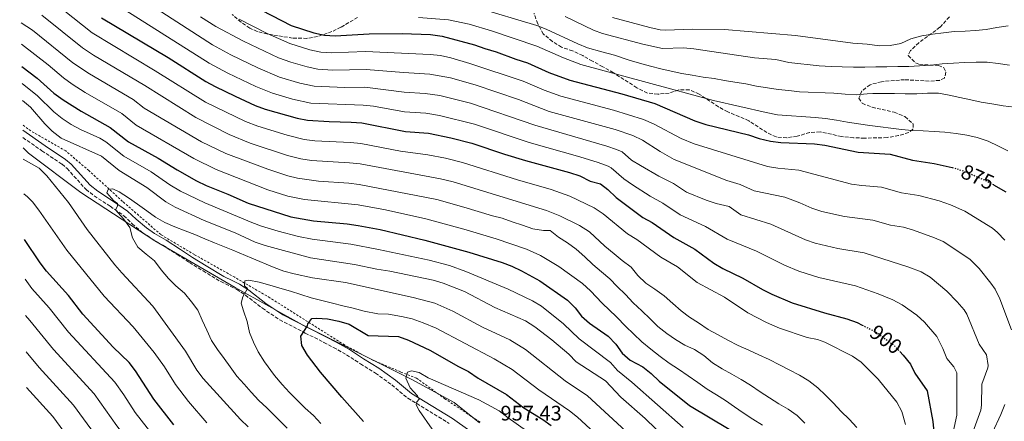
# Model space of a CAD drawing. Units: metres. Extents: x 599881 to 603303, y 4780061 to 4782424.
# Drawn here: x 599892 to 600361, y 4781380 to 4781571 of the extents above; entities that cross this region are included whole.
import ezdxf
from ezdxf.enums import TextEntityAlignment as Align

# ---------------------------------------------------------------- set-up
doc = ezdxf.new("R2010")
doc.units = ezdxf.units.M
doc.header["$MEASUREMENT"] = 0
for name, pattern in [('DGN Style 2', [1.739922, 1.043953, -0.695969]), ('DGN Style 3', [2.435891, 1.739922, -0.695969]), ('DGN Style 5', [1.217945, 0.521977, -0.695969])]:
    doc.linetypes.add(name, pattern=pattern)
for name, color, linetype, lineweight in [('Camino', 7, 'DGN Style 3', 0), ('Cota de curva de nivel directora', 7, 'Continuous', 0), ('Cota de punto acotado terreno', 7, 'Continuous', 0), ('Curva de nivel directora', 30, 'Continuous', 30), ('Curva de nivel directora no vista', 30, 'DGN Style 5', 30), ('Curva de nivel intermedia', 30, 'Continuous', 0), ('Límite de municipio', 7, 'Continuous', 0), ('Margen derecho', 7, 'Continuous', 0), ('Tela metálica o alambrada', 7, 'DGN Style 2', 0), ('Zona arbolada', 92, 'DGN Style 3', 0)]:
    doc.layers.add(name, color=color, linetype=linetype, lineweight=lineweight)
doc.styles.add('Style-Arial', font='arial.ttf')

msp = doc.modelspace()

# ---------------------------------------------------------------- linework, layer by layer
at = {"layer": 'Camino', "color": 7, "linetype": 'DGN Style 3', "lineweight": 0}
msp.add_polyline3d([(599893.86, 4781514.94, 937.14), (599902.83, 4781508.69, 936.6), (599912.46, 4781502.24, 937.1), (599914.84, 4781500.23, 937.26), (599923.88, 4781490.3, 937.55), (599927.78, 4781487.22, 938.11), (599935.42, 4781482.25, 939.67), (599941.82, 4781477.79, 940.11), (599945.84, 4781474, 940.26), (599950.87, 4781469.7, 941.36), (599954.97, 4781466.97, 942.14), (599960.46, 4781463.72, 942.28), (599967.22, 4781459.39, 941.91), (599973.09, 4781455.54, 942.38), (599979.55, 4781451.61, 943.26), (599988.03, 4781446.44, 943.66), (599992.51, 4781444.23, 943.93), (599995.57, 4781442.7, 944.32), (599999.7, 4781440.01, 945.17), (600007.79, 4781433.8, 946.99), (600016.02, 4781428.25, 948.17), (600028.23, 4781421.99, 949.84), (600037.05, 4781417.56, 951.47), (600041.64, 4781415.18, 951.9), (600047.78, 4781411.71, 952.44), (600054.47, 4781407.34, 953.02), (600061.63, 4781402.95, 953.1), (600069.36, 4781397.31, 953.64), (600077.06, 4781390.95, 954.38), (600096.7, 4781379.02, 955.84)], dxfattribs=at)
at = {"layer": 'Curva de nivel directora', "color": 30, "linetype": 'Continuous', "lineweight": 30, "flags": 128}
for points, elevation in [([(599988.73, 4781585.33), (600021.56, 4781568.28), (600032.25, 4781564.77), (600037.39, 4781563.66), (600042.38, 4781563.34), (600058.62, 4781564.35), (600074.39, 4781564.46), (600087.82, 4781563.89), (600093.39, 4781563.19), (600108.72, 4781559.09), (600113.65, 4781557.24), (600119.04, 4781555.77), (600128.47, 4781552.2), (600134.02, 4781550.46), (600144.06, 4781545.9), (600154.09, 4781542.25), (600178.81, 4781535.77), (600194.49, 4781531.13), (600213.63, 4781522.96), (600218.77, 4781521.19), (600239.1, 4781516.28), (600244.15, 4781514.56), (600249.52, 4781513.27), (600254.48, 4781512.67), (600270.56, 4781511.98), (600275.52, 4781511.32), (600291.27, 4781508.05), (600306.61, 4781506.98), (600317.14, 4781504.15), (600327.56, 4781502.59), (600336.08, 4781500.65)], 875), ([(599931.27, 4781571.92), (599962.88, 4781553.01), (599980.94, 4781541.56), (599985.33, 4781539.17), (599994.89, 4781534.69), (600004.43, 4781530.27), (600009.11, 4781528.5), (600024.27, 4781524.14), (600029.3, 4781523.17), (600039.6, 4781522.56), (600050.06, 4781522.35), (600055.04, 4781521.89), (600075.87, 4781517.85), (600086.92, 4781516.98), (600097.42, 4781514.86), (600107.42, 4781512.36), (600123.02, 4781507.02), (600133.03, 4781504.03), (600153.98, 4781498.38), (600158.89, 4781496.7), (600163.81, 4781494.29), (600168.64, 4781492.98), (600172.23, 4781490.18), (600176.16, 4781486.39), (600188.89, 4781477), (600193.34, 4781474.5), (600203.6, 4781467.45), (600213.59, 4781461.83), (600222.7, 4781455.21), (600226.98, 4781452.63), (600236.4, 4781448.06), (600245.79, 4781442.68), (600250.28, 4781440.47), (600259.96, 4781436.37), (600275.28, 4781431.63), (600285.87, 4781428.8), (600290.87, 4781426.98), (600293.27, 4781425.75)], 900), ([(599893.36, 4781548.76), (599900.59, 4781543.26), (599908.59, 4781536.13), (599912.97, 4781532.95), (599921.6, 4781527.54), (599935.37, 4781519.76), (599944.02, 4781512.88), (599958.14, 4781505.18), (599967.26, 4781499.53), (599976.42, 4781494.38), (599981.06, 4781492.1), (599991.4, 4781488.11), (600001.09, 4781483.7), (600021.38, 4781477.21), (600032.1, 4781475.28), (600048.11, 4781473.91), (600053.38, 4781473.14), (600063.92, 4781471.22), (600085.14, 4781466.12), (600106.03, 4781460.52), (600121.84, 4781455.49), (600126.52, 4781453.75), (600131.06, 4781451.62), (600139.82, 4781446.83), (600153, 4781437.66), (600156.66, 4781434.05), (600159.67, 4781429.97), (600163.44, 4781426.68), (600172.4, 4781420.43), (600175.92, 4781416.72), (600178.95, 4781412.37), (600182.77, 4781409.14), (600188.85, 4781405.85), (600192.82, 4781402.75), (600196.57, 4781399.04), (600210.97, 4781387.55), (600229.89, 4781376.3)], 925), ([(600355.75, 4781492.52), (600361.57, 4781489.16)], 875), ([(599965.59, 4781378.39), (599956.11, 4781390.51), (599947.4, 4781403.98), (599944.34, 4781407.94), (599936.76, 4781415.27), (599922.28, 4781430.98), (599915.48, 4781439.81), (599905.11, 4781451.35), (599902.07, 4781455.32), (599894.57, 4781466.49)], 925), ([(600055.98, 4781379.88), (600045.56, 4781391.46), (600035.5, 4781403.41), (600029.23, 4781411.48), (600026.62, 4781416.06), (600026.06, 4781420.49), (600029.34, 4781425.37), (600029.42, 4781426.38), (600031.36, 4781428.87), (600033.73, 4781429.08), (600038.72, 4781428.76), (600044.17, 4781427.7), (600049.04, 4781426.2), (600058.11, 4781420.9), (600072.57, 4781420.41), (600077.3, 4781418.55), (600087.4, 4781413.8), (600101.12, 4781406.06), (600105.95, 4781403.64), (600110.55, 4781400.59), (600124, 4781392.75), (600132.14, 4781386.5), (600141.23, 4781380.93), (600145.29, 4781378)], 950), ([(600311.1, 4781413.25), (600312.72, 4781411.51), (600316.16, 4781407.27), (600318.24, 4781402.98), (600324.11, 4781394.53), (600326.81, 4781380), (600327.27, 4781375.02), (600327.62, 4781349.27), (600326.34, 4781338.39), (600321.44, 4781331.16), (600320.71, 4781326.9), (600319.17, 4781311.5), (600319.45, 4781301.05), (600321.87, 4781290.85), (600323.57, 4781285.88), (600326.11, 4781281.57), (600329.87, 4781278.1), (600334.14, 4781275.48), (600338.1, 4781272.1), (600345.07, 4781264.54), (600351.06, 4781255.88), (600357.39, 4781247.61), (600363, 4781239.05)], 900)]:
    msp.add_lwpolyline(points, dxfattribs=dict(at, elevation=elevation))
at = {"layer": 'Curva de nivel directora no vista', "color": 30, "linetype": 'DGN Style 5', "lineweight": 30, "flags": 128}
for points, elevation in [([(600336.08, 4781500.65), (600338.11, 4781500.19), (600342.83, 4781498.54), (600353, 4781494.11), (600355.75, 4781492.52)], 875), ([(600293.27, 4781425.75), (600300.29, 4781422.18), (600302.35, 4781420.63), (600308.61, 4781415.91), (600311.1, 4781413.25)], 900)]:
    msp.add_lwpolyline(points, dxfattribs=dict(at, elevation=elevation))
at = {"layer": 'Curva de nivel intermedia', "color": 30, "linetype": 'Continuous', "lineweight": 0, "flags": 128}
for points, elevation in [([(600005.56, 4781548.13), (599992.84, 4781554.3), (599984.06, 4781559.07), (599950.03, 4781581.08), (599930.05, 4781595), (599908.44, 4781609.47), (599903.4, 4781613.36), (599892.3, 4781620.66)], 890), ([(600267.05, 4781419.94), (600253.94, 4781424.35), (600247.69, 4781427.02), (600238.83, 4781431.65), (600227.69, 4781438.99), (600214.71, 4781445.99), (600205.35, 4781453.55), (600197.36, 4781458.04), (600186, 4781466.41), (600181.54, 4781469.24), (600169.89, 4781478.73), (600165.74, 4781481.51), (600154.03, 4781487.15), (600145.25, 4781490.31), (600129.19, 4781494.81), (600102.96, 4781503.11), (600094.96, 4781505.11), (600086.57, 4781506.8), (600073.48, 4781508.53), (600054.64, 4781512.15), (600049.67, 4781512.66), (600032.69, 4781513.41), (600027.72, 4781513.97), (600019.64, 4781516.05), (600005.57, 4781520.42), (599999.76, 4781522.64), (599980.7, 4781531.77), (599956.75, 4781546.75), (599926.73, 4781564.76), (599908.33, 4781579.41)], 905), ([(600336.59, 4781374.93), (600338.23, 4781382.99), (600338.26, 4781403.06), (600336.9, 4781405.88), (600333.57, 4781409.82), (600331.65, 4781414.7), (600328.79, 4781420.35), (600322.84, 4781427.14), (600319.2, 4781430.56), (600312.3, 4781435.48), (600307.85, 4781437.78), (600300.81, 4781440.68), (600290.01, 4781444.43), (600272.63, 4781448.39), (600263.07, 4781451.36), (600256.24, 4781454.24), (600242.92, 4781460.99), (600229.05, 4781466.7), (600218.69, 4781472.72), (600206.64, 4781478.19), (600198.43, 4781483.83), (600192.34, 4781487.07), (600183.93, 4781492.49), (600179.82, 4781495.34), (600173.81, 4781500.61), (600172.33, 4781501.28), (600167.65, 4781503.03), (600158.8, 4781505.74), (600134.71, 4781512.57), (600108.66, 4781521.33), (600092.02, 4781525.45), (600085.56, 4781526.56), (600075.5, 4781527.18), (600060.72, 4781529.92), (600055.75, 4781530.38), (600030.77, 4781531.28), (600022.11, 4781533.23), (600012.53, 4781536.08), (600004.73, 4781539.26), (599991.32, 4781545.62), (599982.5, 4781550.32), (599936.77, 4781579.11)], 895), ([(600109.7, 4781576.83), (600138.36, 4781568.2), (600142.83, 4781566.48), (600157.95, 4781559.55), (600162.58, 4781557.69), (600169.32, 4781555.71), (600175.34, 4781554.06), (600182.39, 4781551.7), (600187.29, 4781550.35), (600192.52, 4781548.86), (600197.42, 4781547.6), (600202.29, 4781546.46), (600207.42, 4781545.49), (600212.37, 4781544.64), (600217.56, 4781543.68), (600222.75, 4781542.98), (600227.71, 4781542.05), (600232.69, 4781541.34), (600237.88, 4781540.44), (600243.01, 4781539.39), (600248.17, 4781538.57), (600253.24, 4781537.81), (600258.31, 4781537.31), (600263.43, 4781536.73), (600279.77, 4781536.04), (600285.07, 4781535.58), (600290.37, 4781535.32), (600295.66, 4781535.7), (600298.26, 4781535.88), (600303.27, 4781535.94), (600308.56, 4781535.94), (600313.74, 4781535.77), (600319.21, 4781535.77), (600324.33, 4781536.07), (600329.59, 4781536.13), (600334.61, 4781535.08), (600339.63, 4781534.08), (600344.91, 4781532.83), (600349.86, 4781531.83), (600354.96, 4781530.93), (600360.24, 4781530.08), (600365.69, 4781529.47)], 865), ([(600290.74, 4781377.11), (600287.03, 4781381.09), (600283.2, 4781384.7), (600279.35, 4781388.77), (600275.84, 4781392.43), (600272.14, 4781395.96), (600267.76, 4781399.24), (600263.43, 4781401.98), (600258.55, 4781404.48), (600253.82, 4781406.8), (600248.89, 4781409.49), (600244.11, 4781411.58), (600239.24, 4781413.9), (600234.19, 4781416.08), (600229.31, 4781418.59), (600224.43, 4781421.23), (600219.93, 4781423.6), (600215.32, 4781426.83), (600211.08, 4781429.57), (600207.02, 4781432.63), (600203.14, 4781436.11), (600199.07, 4781439.76), (600194.6, 4781442.91), (600190.22, 4781445.69), (600186.39, 4781449.35), (600183.23, 4781453.29), (600178.99, 4781456.44), (600175.16, 4781459.69), (600170.72, 4781463.38), (600163.42, 4781470.06), (600158.72, 4781473.15), (600149.41, 4781477.72), (600142.92, 4781480.29), (600098.51, 4781493.86), (600092.51, 4781495.36), (600054.25, 4781502.41), (600049.28, 4781502.97), (600031.09, 4781504.07), (600026.13, 4781504.78), (600019.76, 4781506.43), (600002.02, 4781512.34), (599992, 4781516.4), (599976.11, 4781524.43), (599951.87, 4781539.71), (599927.4, 4781554.16), (599922.2, 4781557.6), (599902.85, 4781573.09)], 910), ([(600364.22, 4781423.5), (600358.73, 4781438.3), (600356.52, 4781442.8), (600354.51, 4781445.72), (600348.82, 4781452.74), (600344.52, 4781457.07), (600331.69, 4781465.47), (600327.69, 4781467.28), (600317.66, 4781470.88), (600312.88, 4781472.35), (600306.63, 4781473.28), (600298.31, 4781475.71), (600284.87, 4781477.48), (600274.07, 4781479.81), (600269.29, 4781481.34), (600263.63, 4781483.86), (600256.44, 4781486.56), (600241.77, 4781489.68), (600235.15, 4781492.69), (600228.89, 4781494.5), (600203.73, 4781504.57), (600197.1, 4781508.28), (600188.65, 4781513.7), (600184.15, 4781515.87), (600175.65, 4781518.77), (600144.32, 4781527.37), (600129.62, 4781533.08), (600109, 4781539.98), (600097.29, 4781543.29), (600087.46, 4781545.12), (600074.98, 4781545.82), (600057.19, 4781547.37), (600041.27, 4781547.03), (600034.15, 4781547.46), (600029.06, 4781548.52), (600021.3, 4781550.73), (600015.45, 4781552.81), (599998.82, 4781560.72), (599985.61, 4781567.83), (599978.39, 4781572.41)], 885), ([(600361.06, 4781466.21), (600357.65, 4781469.87), (600355.18, 4781471.8), (600342.15, 4781479.9), (600335.27, 4781482.94), (600329.86, 4781484.81), (600320.22, 4781487.47), (600311.88, 4781488.72), (600302.46, 4781491.34), (600293.01, 4781492.08), (600288.07, 4781492.77), (600263.02, 4781499.37), (600253.04, 4781500.34), (600248.12, 4781501.18), (600213.34, 4781511.96), (600207.15, 4781514.43), (600193.9, 4781521.52), (600189.17, 4781523.55), (600174.83, 4781527.96), (600149.88, 4781534.6), (600141.85, 4781537.52), (600131.82, 4781541.77), (600106.46, 4781550.24), (600097.51, 4781552.9), (600092.6, 4781553.93), (600087.64, 4781554.51), (600056.81, 4781555.88), (600040.76, 4781555.19), (600035.55, 4781555.59), (600030.41, 4781556.71), (600020.87, 4781559.69), (600010.12, 4781564.38), (599996.77, 4781571.2)], 880), ([(600082.03, 4781572.12), (600096.32, 4781570.93), (600106.13, 4781568.9), (600116.89, 4781565.65), (600138.43, 4781558.47), (600151.04, 4781552.81), (600159.29, 4781549.65), (600222.43, 4781532.53), (600247.48, 4781526.82), (600252.99, 4781525.81), (600270.79, 4781524.52), (600275.77, 4781523.97), (600280.99, 4781523.21), (600286.24, 4781522.3), (600291.45, 4781521.46), (600296.82, 4781520.73), (600301.89, 4781520), (600306.87, 4781519.41), (600311.91, 4781518.77), (600317.03, 4781518.28), (600322.21, 4781518.13), (600327.42, 4781517.87), (600332.52, 4781517.49), (600337.88, 4781516.85), (600343.04, 4781516.06), (600347.94, 4781514.98), (600353.23, 4781513.29), (600358.02, 4781510.83), (600362.56, 4781508.69)], 870), ([(600151.82, 4781572.49), (600165.36, 4781565.95), (600169.7, 4781564.46), (600188.85, 4781559.37), (600198.22, 4781557.25), (600208.15, 4781557.65), (600213.11, 4781557.07), (600241.94, 4781552.89), (600252.11, 4781552.01), (600258.26, 4781550.57), (600272.83, 4781549.09), (600278.51, 4781548.78), (600283.66, 4781548.52), (600289.13, 4781548.4), (600294.46, 4781548.47), (600299.78, 4781548.53), (600304.9, 4781548.59), (600310.17, 4781548.68), (600315.46, 4781548.74), (600320.46, 4781549.01), (600325.93, 4781549.39), (600331.25, 4781549.95), (600336.66, 4781550.37), (600341.98, 4781550.63), (600347.39, 4781550.84), (600352.77, 4781550.73), (600357.93, 4781550.18), (600363.32, 4781549.45)], 860), ([(600174.35, 4781572.03), (600192.19, 4781567.23), (600197.09, 4781566.18), (600199.46, 4781565.96), (600212.7, 4781566.48), (600227.71, 4781566.39), (600261.42, 4781563.43), (600288.85, 4781559.86), (600295.53, 4781559.39), (600301.43, 4781558.57), (600306.61, 4781558.66), (600311.69, 4781559.62), (600316.4, 4781561.87), (600321.54, 4781563.28), (600326.68, 4781564.16), (600331.85, 4781564.83), (600337.05, 4781565.42), (600342.17, 4781565.6), (600347.2, 4781565.86), (600352.19, 4781566.39), (600357.24, 4781567.3), (600362.62, 4781568.03)], 855), ([(600253.54, 4781388.39), (600249.08, 4781391.13), (600244.7, 4781394.05), (600240.05, 4781397.15), (600235.62, 4781399.89), (600231.16, 4781402.44), (600226.65, 4781404.99), (600222, 4781407.86), (600217.84, 4781411.24), (600213.38, 4781414.12), (600208.78, 4781416.26), (600204.4, 4781418.95), (600200.21, 4781421.78), (600195.92, 4781425.16), (600192.4, 4781428.82), (600188.43, 4781432.48), (600184.27, 4781436.31), (600180.52, 4781440.29), (600176.68, 4781444.09), (600173.07, 4781447.79), (600169.19, 4781451.08), (600164.99, 4781454.65), (600161.2, 4781458.21), (600157.04, 4781461.82), (600153.03, 4781464.93), (600148.74, 4781467.62), (600144.69, 4781470.68), (600141.53, 4781470.69), (600136.54, 4781471.59), (600131.58, 4781473.23), (600126.71, 4781474.95), (600121.85, 4781476.68), (600117.23, 4781477.71), (600103.68, 4781481.9), (600090.75, 4781485.42), (600053.85, 4781492.68), (600048.89, 4781493.28), (600034.46, 4781494.25), (600024.55, 4781495.59), (600019.86, 4781496.76), (600010.36, 4781499.87), (599990.41, 4781507.37), (599978.88, 4781512.99), (599951.56, 4781528.93), (599946.37, 4781533.06), (599925.47, 4781545.29), (599917.66, 4781550.44), (599898.38, 4781565.97), (599893.06, 4781569.44)], 915), ([(600245.76, 4781378.26), (600241.16, 4781381.08), (600236.64, 4781384.05), (600232.45, 4781386.88), (600228.21, 4781389.98), (600223.97, 4781392.68), (600219.46, 4781395.37), (600214.99, 4781398.47), (600210.47, 4781401.61), (600205.86, 4781404.81), (600201.3, 4781407.72), (600197.06, 4781410.87), (600192.67, 4781414.3), (600188.38, 4781417.81), (600184.4, 4781421.56), (600180.8, 4781425.13), (600176.35, 4781429.78), (600169.42, 4781436.24), (600163.99, 4781442.14), (600160.18, 4781445.53), (600148.87, 4781453.66), (600140.17, 4781458.86), (600133.49, 4781461.83), (600118.98, 4781466.86), (600104.83, 4781471.15), (600085.5, 4781476.29), (600066.31, 4781480.55), (600053.45, 4781482.93), (600027.88, 4781485.46), (600019.98, 4781487.13), (600010.41, 4781490.04), (599985.74, 4781499.73), (599975.24, 4781505.01), (599947.79, 4781520.9), (599940.87, 4781526.41), (599923.53, 4781536.41), (599917.21, 4781540.4), (599913.13, 4781543.29), (599905.89, 4781549.56), (599893.2, 4781559.39)], 920), ([(600345.9, 4781374.85), (600349.63, 4781385.31), (600349.96, 4781387.67), (600350.18, 4781397.7), (600352.97, 4781405.44), (600353.13, 4781406.59), (600352.42, 4781411.6), (600348.89, 4781416.66), (600343.03, 4781431.03), (600341.76, 4781433.1), (600338.45, 4781436.89), (600333.53, 4781441.88), (600325.53, 4781448.5), (600321.22, 4781451.04), (600315.42, 4781453.38), (600294.16, 4781460.07), (600281.68, 4781462.2), (600270.9, 4781464.68), (600266.18, 4781466.35), (600249.75, 4781473.77), (600235.41, 4781478.19), (600229.95, 4781482.17), (600223.79, 4781483.61), (600218.95, 4781485.19), (600209.67, 4781488.94), (600203.51, 4781493.17), (600196.4, 4781496.65), (600187.73, 4781501.65), (600183.49, 4781504.28), (600178.98, 4781508.24), (600176.38, 4781509.29), (600171.65, 4781510.92), (600137.44, 4781520.78), (600106.78, 4781531.27), (600092.21, 4781534.88), (600085.27, 4781535.97), (600075.28, 4781536.5), (600056.47, 4781538.87), (600046.99, 4781538.75), (600032.36, 4781539.38), (600025.56, 4781540.89), (600015.96, 4781543.7), (600005.56, 4781548.13)], 890), ([(599893.48, 4781540.65), (599900.71, 4781534.87), (599908.61, 4781527.22), (599912.49, 4781524.06), (599916.81, 4781521.13), (599921.22, 4781518.75), (599930.36, 4781514.62), (599933.27, 4781512.95), (599941.79, 4781506.1), (599954.79, 4781498.6), (599963.68, 4781492.46), (599968.84, 4781489.4), (599980.4, 4781483.87), (600002.7, 4781474.49), (600007.39, 4781472.74), (600015.25, 4781470.42), (600024.93, 4781467.89), (600031.41, 4781466.56), (600049.83, 4781464.26), (600063.08, 4781461.75), (600087.11, 4781456.63), (600096.82, 4781454.19), (600104.61, 4781451.3), (600124.69, 4781442.82), (600136.39, 4781437.34), (600140.66, 4781434.74), (600151.09, 4781426.44), (600158.54, 4781419.27), (600173.47, 4781407.97), (600176.81, 4781404.25), (600183.62, 4781398.7), (600208.07, 4781377.11)], 930), ([(600205.17, 4781366.67), (600189.89, 4781381.42), (600178.38, 4781391.54), (600171.02, 4781399.23), (600157.17, 4781408.33), (600153.64, 4781411.87), (600145.52, 4781418.83), (600137.39, 4781424.98), (600132.97, 4781427.85), (600118.36, 4781434.1), (600103.9, 4781441.79), (600093.89, 4781445.78), (600089.08, 4781447.13), (600068.37, 4781451.46), (600062.23, 4781452.29), (600051.55, 4781454.6), (600030.71, 4781457.83), (600009.11, 4781463.62), (600004.31, 4781465.28), (599994.78, 4781469.57), (599980.16, 4781475.46), (599966.25, 4781481.81), (599961.78, 4781484.31), (599952.8, 4781491.16), (599939.57, 4781499.32), (599931.17, 4781506.13), (599912.03, 4781514.72), (599907.79, 4781517.96), (599904.25, 4781521.49), (599897.52, 4781529.46), (599893.6, 4781532.52)], 935), ([(599894.01, 4781504.72), (599901.57, 4781500.43), (599905.22, 4781496.73), (599915.51, 4781484.07), (599924.36, 4781471.31), (599937.6, 4781454.38), (599940.83, 4781450.56), (599955.7, 4781434.7), (599971.26, 4781413.43), (599976.65, 4781404.39), (599979.68, 4781400.41), (599997.33, 4781380.87), (600001.03, 4781377.44)], 935), ([(599981.43, 4781379.31), (599972.64, 4781389.4), (599966.38, 4781397.45), (599961.15, 4781405.97), (599956.33, 4781412.72), (599946.23, 4781424.98), (599932.55, 4781439.58), (599914.73, 4781461.33), (599901.47, 4781480.42), (599898.4, 4781484.38), (599896.08, 4781486.71), (599894.25, 4781488.26)], 930), ([(600019.59, 4781376.83), (600009.92, 4781386.41), (600006.09, 4781389.93), (600002.52, 4781393.82), (599999.18, 4781397.71), (599995.57, 4781401.55), (599992.5, 4781405.86), (599989.53, 4781409.89), (599986.37, 4781414.15), (599983.58, 4781418.42), (599981.32, 4781423.42), (599979.12, 4781428.19), (599977.15, 4781432.83), (599974.13, 4781436.87), (599970.79, 4781440.9), (599966.63, 4781444.41), (599963.07, 4781447.98), (599959.64, 4781452.1), (599956.48, 4781456.27), (599952.56, 4781459.56), (599948.54, 4781462.9), (599945.97, 4781467.3), (599944.64, 4781472.13), (599941.75, 4781476.26), (599937.91, 4781480.51), (599938.85, 4781482.35), (599938.88, 4781483.54), (599937.17, 4781484.94), (599933.75, 4781488.6), (599934.46, 4781490.3), (599936.56, 4781490.51), (599939.59, 4781489.13), (599944.11, 4781486.25), (599948.35, 4781483.33), (599952.82, 4781480.14), (599956.92, 4781477.17), (599961.43, 4781474.57), (599966.17, 4781472.43), (599970.99, 4781470.66), (599975.72, 4781468.8), (599980.36, 4781466.75), (599985.05, 4781464.88), (599993.77, 4781461.42), (600002.84, 4781457.57), (600013.33, 4781453.14), (600018.05, 4781451.47), (600022.87, 4781450.12), (600031.72, 4781448.25), (600047.28, 4781445.99), (600079.53, 4781438.96), (600089.93, 4781436.14), (600098.4, 4781432.46), (600112.61, 4781424.75), (600125.49, 4781418.77), (600132.93, 4781414.24), (600151.86, 4781399.19), (600162.44, 4781392.15), (600200.99, 4781356.69)], 940), ([(599894.85, 4781447.69), (599898.01, 4781443.15), (599906.31, 4781433.92), (599915.53, 4781422.34), (599937.55, 4781398.57), (599941.85, 4781392.61), (599947.28, 4781384.19), (599962.67, 4781364.56)], 920), ([(600035.65, 4781379.05), (600032.04, 4781382.85), (600028.21, 4781386.23), (600024.69, 4781389.8), (600020.76, 4781393.69), (600017.24, 4781397.58), (600013.63, 4781401.74), (600008.79, 4781408.36), (600005.81, 4781413.08), (600003.61, 4781417.58), (600001.68, 4781422.22), (600000.52, 4781427.41), (599998.82, 4781432.51), (599997.63, 4781436.16), (599998.46, 4781439.27), (600000.7, 4781443.19), (599999.36, 4781444.45), (599999.43, 4781446.83), (600001.3, 4781447.12), (600006.29, 4781446.13), (600011.29, 4781444.82), (600016.11, 4781443.41), (600021.11, 4781441.87), (600030.97, 4781438.74), (600036.02, 4781437.43), (600041.11, 4781436.25), (600046.1, 4781434.94), (600051.01, 4781433.81), (600056.28, 4781432.41), (600062.7, 4781431.16), (600067.73, 4781430.94), (600074.05, 4781429.92), (600079.09, 4781428.79), (600084.23, 4781426.86), (600090.5, 4781424.33), (600118.02, 4781409.68), (600126.68, 4781404.67), (600139.31, 4781394.95), (600153.87, 4781385.08), (600157.78, 4781381.97), (600176.17, 4781364.98)], 945), ([(599996.99, 4781303.86), (599991.28, 4781311.52), (599987.15, 4781316.77), (599981.53, 4781324.7), (599974.34, 4781333.31), (599968.21, 4781340.51), (599950.03, 4781362.72), (599938.46, 4781377.88), (599927.71, 4781393.15), (599908.43, 4781414.09), (599897.14, 4781428.02), (599895.11, 4781430.28)], 915), ([(600313.87, 4781378.49), (600312.08, 4781384.69), (600309.64, 4781389.06), (600300.82, 4781400.01), (600292.73, 4781408.19), (600288.62, 4781411), (600275.52, 4781417.68), (600271.96, 4781418.85), (600267.05, 4781419.94)], 905), ([(599895.36, 4781413.12), (599901.5, 4781405.64), (599917.86, 4781387.73), (599940.46, 4781356.93)], 910), ([(600088.58, 4781376.29), (600082.48, 4781385.1), (600080.98, 4781387.82), (600081.24, 4781389.29), (600082.46, 4781390.58), (600081.57, 4781392.13), (600078.1, 4781395.88), (600076.12, 4781400.47), (600076.78, 4781403.31), (600078.83, 4781403.98), (600082.35, 4781403.24), (600086.63, 4781400.64), (600110.87, 4781390.31), (600120.51, 4781384.95), (600124.71, 4781381.61), (600133.47, 4781375.45)], 955), ([(599895.61, 4781396.1), (599908.01, 4781382.31), (599929.87, 4781352.7)], 905), ([(600265.86, 4781379.21), (600262.34, 4781382.83), (600258.01, 4781385.75), (600253.54, 4781388.39)], 915), ([(600364.64, 4781277.96), (600353.1, 4781287.55), (600348.09, 4781293.32), (600343.87, 4781297.49), (600343.21, 4781298.64), (600342.22, 4781303.55), (600341.83, 4781308.86), (600341.86, 4781319.98), (600342.81, 4781324.94), (600346.16, 4781331.74), (600348.15, 4781337.01), (600349.73, 4781346.89), (600351.9, 4781369.6), (600352.21, 4781370.66), (600355.22, 4781374.76), (600359.24, 4781383.3), (600361.05, 4781387.97)], 885)]:
    msp.add_lwpolyline(points, dxfattribs=dict(at, elevation=elevation))
at = {"layer": 'Límite de municipio', "color": 7, "linetype": 'Continuous', "lineweight": 0}
msp.add_polyline3d([(600111.07, 4781379.31, 956.4), (600099.08, 4781389.01, 955.37), (600078.94, 4781399.95, 955.09), (600026.89, 4781425.82, 949.67), (599994.8, 4781443.66, 944.19), (599956.54, 4781465.84, 942.13), (599921.44, 4781488.84, 936.86), (599896.52, 4781507.53, 935.81), (599893.93, 4781510.04, 936.12)], dxfattribs=at)
at = {"layer": 'Margen derecho', "color": 7, "linetype": 'Continuous', "lineweight": 0}
msp.add_polyline3d([(599893.81, 4781518.42, 937.25), (599904.43, 4781511.03, 936.6), (599914.17, 4781504.5, 937.1), (599916.81, 4781502.28, 937.26), (599925.82, 4781492.38, 937.55), (599929.43, 4781489.52, 938.11), (599937, 4781484.6, 939.67), (599943.61, 4781479.99, 940.11), (599947.73, 4781476.11, 940.26), (599952.58, 4781471.96, 941.36), (599956.48, 4781469.36, 942.14), (599961.94, 4781466.14, 942.28), (599968.77, 4781461.77, 941.91), (599974.61, 4781457.93, 942.38), (599981.02, 4781454.03, 943.26), (599989.4, 4781448.92, 943.66), (599993.77, 4781446.77, 943.93), (599996.98, 4781445.16, 944.32), (600001.33, 4781442.32, 945.17), (600009.44, 4781436.1, 946.99), (600017.47, 4781430.7, 948.17), (600029.51, 4781424.51, 949.84), (600038.34, 4781420.08, 951.47), (600042.98, 4781417.67, 951.9), (600049.25, 4781414.13, 952.44), (600055.99, 4781409.74, 953.02), (600063.21, 4781405.31, 953.1), (600071.1, 4781399.54, 953.64), (600078.7, 4781393.27, 954.38), (600098.26, 4781381.39, 955.84), (600106.57, 4781375.46, 956.3)], dxfattribs=at)
at = {"layer": 'Tela metálica o alambrada', "color": 7, "linetype": 'DGN Style 2', "lineweight": 0}
msp.add_polyline3d([(600111.37, 4781379.65, 957.14), (600094.68, 4781390.71, 956.15), (600081.19, 4781400.53, 955.6), (600073.49, 4781403.54, 954.47), (600059.49, 4781409.52, 953.41), (600046.92, 4781416.31, 952.57), (600011.34, 4781438.77, 947.52), (599994.64, 4781448.49, 944.37), (599975.46, 4781459.27, 943.02), (599959.46, 4781468.79, 942.66), (599941.25, 4781484.61, 940.9), (599925.19, 4781499.29, 938.45), (599914.23, 4781508.58, 937.65), (599897.56, 4781518.13, 937.57), (599893.77, 4781521, 937.95)], dxfattribs=at)
at = {"layer": 'Zona arbolada', "color": 92, "linetype": 'DGN Style 3', "lineweight": 0}
for points in [[(600053.11, 4781572.08, 876.41), (600045.16, 4781567.41, 880.73), (600040.92, 4781565.36, 882.49), (600034.02, 4781562.96, 883.62), (600029.02, 4781562.11, 884.12), (600022.2, 4781562.24, 884.51), (600010.12, 4781564.2, 884.95), (600005.31, 4781565.43, 885.45), (600001.78, 4781566.97, 885.82), (599997.63, 4781569.76, 885.75), (599993.48, 4781573.42, 884.9)], [(600053.11, 4781572.08, 876.41), (600045.16, 4781567.41, 880.73), (600040.92, 4781565.36, 882.49), (600034.02, 4781562.96, 883.62), (600029.02, 4781562.11, 884.12), (600022.2, 4781562.24, 884.51), (600010.12, 4781564.2, 884.95), (600005.31, 4781565.43, 885.45), (600001.78, 4781566.97, 885.82), (599997.63, 4781569.76, 885.75), (599993.48, 4781573.42, 884.9)], [(600334.77, 4781572.32, 862.26), (600330.17, 4781567.37, 863.81), (600320.19, 4781560.05, 863.52), (600316.2, 4781556.28, 864.41), (600315.17, 4781553.97, 864.83), (600318.56, 4781550.49, 864.71), (600320.49, 4781549.64, 864.76), (600329.48, 4781549.26, 865.91), (600332.04, 4781548.08, 866.3), (600333.11, 4781546.04, 866.59), (600332.33, 4781543.23, 867.69), (600330, 4781542.14, 868.49), (600325.09, 4781541.79, 869), (600313.38, 4781542.48, 869.29), (600302.39, 4781541.53, 869), (600296.96, 4781540.06, 869), (600293.13, 4781537.15, 869.59), (600291.71, 4781533.68, 870.83), (600293.26, 4781531.24, 871.78), (600297.96, 4781529.34, 872.76), (600302.68, 4781528.3, 873.44), (600308.47, 4781527.03, 874.93), (600313.58, 4781524.93, 875.51), (600317.43, 4781521.46, 876.24), (600317.4, 4781518.94, 876.75), (600315.37, 4781517.34, 876.97), (600310.58, 4781515.91, 877.05), (600305.04, 4781514.94, 877.05), (600294.33, 4781514.69, 876.97), (600289.13, 4781514.81, 876.68), (600283.38, 4781515.44, 876.46), (600273.18, 4781517.72, 876.53), (600268.19, 4781517.36, 876.6), (600262.32, 4781515.61, 876.97), (600257.31, 4781514.87, 876.94), (600252.29, 4781515.24, 876.9), (600247.84, 4781517.31, 876.9), (600239.26, 4781522.95, 876.7), (600229.23, 4781527.21, 876.17), (600224.87, 4781529.58, 875.57), (600215.62, 4781535.66, 874.27), (600211.02, 4781537.59, 873.79), (600206, 4781537.59, 874.19), (600201.38, 4781536.14, 875.46), (600195.96, 4781535.54, 876.02), (600191.02, 4781536.13, 876.42), (600185.97, 4781538.67, 876.64), (600174.83, 4781545.77, 874.63), (600169.82, 4781548.64, 873.61), (600164.82, 4781551.27, 872.95), (600160.22, 4781553.96, 871.85), (600155.4, 4781556.13, 871.05), (600150.17, 4781558, 870.39), (600145.81, 4781560.58, 870.17), (600141.49, 4781564.22, 869.88), (600138.8, 4781569.04, 869.29), (600137.05, 4781574.06, 867.98)], [(600334.77, 4781572.32, 862.26), (600330.17, 4781567.37, 863.81), (600320.19, 4781560.05, 863.52), (600316.2, 4781556.28, 864.41), (600315.17, 4781553.97, 864.83), (600318.56, 4781550.49, 864.71), (600320.49, 4781549.64, 864.76), (600329.48, 4781549.26, 865.91), (600332.04, 4781548.08, 866.3), (600333.11, 4781546.04, 866.59), (600332.33, 4781543.23, 867.69), (600330, 4781542.14, 868.49), (600325.09, 4781541.79, 869), (600313.38, 4781542.48, 869.29), (600302.39, 4781541.53, 869), (600296.96, 4781540.06, 869), (600293.13, 4781537.15, 869.59), (600291.71, 4781533.68, 870.83), (600293.26, 4781531.24, 871.78), (600297.96, 4781529.34, 872.76), (600302.68, 4781528.3, 873.44), (600308.47, 4781527.03, 874.93), (600313.58, 4781524.93, 875.51), (600317.43, 4781521.46, 876.24), (600317.4, 4781518.94, 876.75), (600315.37, 4781517.34, 876.97), (600310.58, 4781515.91, 877.05), (600305.04, 4781514.94, 877.05), (600294.33, 4781514.69, 876.97), (600289.13, 4781514.81, 876.68), (600283.38, 4781515.44, 876.46), (600273.18, 4781517.72, 876.53), (600268.19, 4781517.36, 876.6), (600262.32, 4781515.61, 876.97), (600257.31, 4781514.87, 876.94), (600252.29, 4781515.24, 876.9), (600247.84, 4781517.31, 876.9), (600239.26, 4781522.95, 876.7), (600229.23, 4781527.21, 876.17), (600224.87, 4781529.58, 875.57), (600215.62, 4781535.66, 874.27), (600211.02, 4781537.59, 873.79), (600206, 4781537.59, 874.19), (600201.38, 4781536.14, 875.46), (600195.96, 4781535.54, 876.02), (600191.02, 4781536.13, 876.42), (600185.97, 4781538.67, 876.64), (600174.83, 4781545.77, 874.63), (600169.82, 4781548.64, 873.61), (600164.82, 4781551.27, 872.95), (600160.22, 4781553.96, 871.85), (600155.4, 4781556.13, 871.05), (600150.17, 4781558, 870.39), (600145.81, 4781560.58, 870.17), (600141.49, 4781564.22, 869.88), (600138.8, 4781569.04, 869.29), (600137.05, 4781574.06, 867.98)]]:
    msp.add_polyline3d(points, dxfattribs=at)

# ---------------------------------------------------------------- texts
at = {"layer": 'Cota de curva de nivel directora', "color": 7, "linetype": 'Continuous', "lineweight": 0, "style": 'Style-Arial'}
for s, rotation, p in [('875', 336, (600348.18, 4781496.2, 875)), ('900', 323, (600304.53, 4781418.97, 900))]:
    msp.add_text(s, height=7, rotation=rotation, dxfattribs=at).set_placement(p, align=Align.MIDDLE_CENTER)
at = {"layer": 'Cota de punto acotado terreno', "color": 7, "linetype": 'Continuous', "lineweight": 0, "style": 'Style-Arial'}
msp.add_text('957.43', height=7, dxfattribs=at).set_placement((600121.1, 4781380.39, 957.43))

doc.saveas('drawing.dxf')
